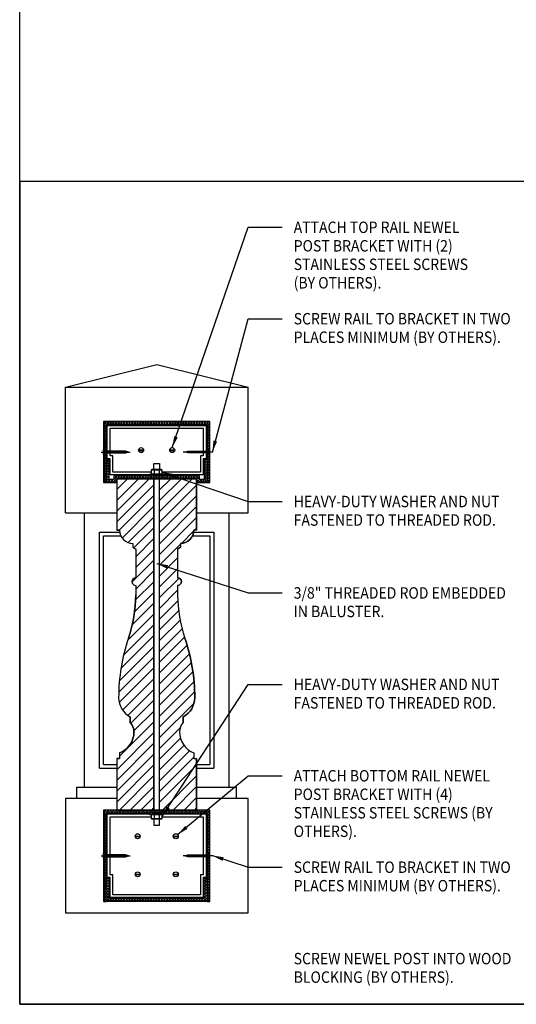
# Model space of a CAD drawing. Units: inches. Extents: x 0 to 1650, y -23 to 1682.
# Drawn here: x 720 to 753, y 1101 to 1166 of the extents above; entities that cross this region are included whole.
import ezdxf
from ezdxf.enums import TextEntityAlignment as Align

# ---------------------------------------------------------------- set-up
doc = ezdxf.new("R2010")
doc.units = ezdxf.units.IN
doc.header["$LTSCALE"] = 0.5
doc.header["$MEASUREMENT"] = 0
for name, color, linetype in [('BALUSTER_NEWELL', 83, 'Continuous'), ('BALUSTER_POST', 82, 'Continuous'), ('BALUSTER_RAIL', 70, 'Continuous'), ('DIM', 141, 'Continuous'), ('FASTENER', 52, 'Continuous'), ('FASTENERS', 5, 'Continuous')]:
    doc.layers.add(name, color=color, linetype=linetype)
doc.layers.add('VIEWPORT', color=1, linetype='Continuous', plot=False)
doc.styles.get("Standard").update_dxf_attribs({"font": 'romans.shx', "width": 0.9, "oblique": 15})
doc.dimstyles.new('Standard-AFI$7', dxfattribs={"dimscale": 0, "dimtxt": 0.0625, "dimasz": 0.0625, "dimexe": 0.0625, "dimexo": 0.0625, "dimgap": 0.03125, "dimtad": 0, "dimtih": 1, "dimtoh": 1, "dimdec": 5, "dimzin": 3, "dimdsep": 46, "dimlunit": 4, "dimtxsty": 'Standard', "dimcen": 0.0625, "dimadec": 0, "dimazin": 0, "dimtfac": 0.5, "dimtdec": 5, "dimtofl": 0, "dimtmove": 0, "dimatfit": 3, "dimfxl": 1, "dimfrac": 2, "dimtolj": 1, "dimtzin": 0, "dimarcsym": 0})
pattern_1 = [(45, (-427.8430930636222, -30.57311678971678), (-0.08838834764831843, 0.08838834764831845), []), (135, (-427.8430930636222, -30.57311678971678), (-0.08838834764831845, -0.08838834764831843), [])]

# ---------------------------------------------------------------- blocks, each defined once
blk = doc.blocks.new('screw')
at = {"layer": 'FASTENERS', "linetype": 'ByBlock'}
for p, q in [((1.920444317054262, 0), (0, 0)), ((0.1157568170542618, 0), (0.3032568170542618, 0.0625)), ((0.3032568170542618, -0.0625), (0.1157568170542618, 0)), ((0.1782568170542618, -0.02083333333325754), (0.1643679281651202, 0.01620370370369528)), ((0.2318282456258203, -0.0386904761904816), (0.2060345948320901, 0.03009259259260944)), ((0.285399674196924, -0.05654761904759198), (0.2477012614986052, 0.04398148148152359)), ((0.3345068170542618, -0.0625), (0.2893679281651202, 0.05787037037032405)), ((0.3032568170542618, 0.0625), (1.678256817054262, 0.0625)), ((0.3813818170542618, -0.0625), (0.3345068170542618, 0.0625)), ((0.4282568170542618, -0.0625), (0.3813818170542618, 0.0625)), ((0.4751318170542618, -0.0625), (0.4282568170542618, 0.0625)), ((0.5220068170542618, -0.0625), (0.4751318170542618, 0.0625)), ((0.5688818170542618, -0.0625), (0.5220068170542618, 0.0625)), ((0.6157568170542618, -0.0625), (0.5688818170542618, 0.0625)), ((0.6626318170542618, -0.0625), (0.6157568170542618, 0.0625)), ((0.7095068170542618, -0.0625), (0.6626318170542618, 0.0625)), ((0.7563818170542618, -0.0625), (0.7095068170542618, 0.0625)), ((0.8032568170542618, -0.0625), (0.7563818170542618, 0.0625)), ((0.8501318170542618, -0.0625), (0.8032568170542618, 0.0625)), ((0.8970068170542618, -0.0625), (0.8501318170542618, 0.0625)), ((0.9438818170542618, -0.0625), (0.8970068170542618, 0.0625)), ((0.9907568170542618, -0.0625), (0.9438818170542618, 0.0625)), ((1.037631817054262, -0.0625), (0.9907568170542618, 0.0625)), ((1.084506817054262, -0.0625), (1.037631817054262, 0.0625)), ((1.131381817054262, -0.0625), (1.084506817054262, 0.0625)), ((1.178256817054262, -0.0625), (1.131381817054262, 0.0625)), ((1.225131817054262, -0.0625), (1.178256817054262, 0.0625)), ((1.272006817054262, -0.0625), (1.225131817054262, 0.0625)), ((1.318881817054262, -0.0625), (1.272006817054262, 0.0625)), ((1.365756817054262, -0.0625), (1.318881817054262, 0.0625)), ((1.412631817054262, -0.0625), (1.365756817054262, 0.0625)), ((1.459506817054262, -0.0625), (1.412631817054262, 0.0625)), ((1.506381817054262, -0.0625), (1.459506817054262, 0.0625)), ((1.553256817054262, -0.0625), (1.506381817054262, 0.0625)), ((1.600131817054262, -0.0625), (1.553256817054262, 0.0625)), ((1.647006817054262, -0.0625), (1.600131817054262, 0.0625)), ((1.678256817054262, -0.02083333333337123), (1.647006817054262, 0.0625)), ((1.678256817054262, 0.0625), (1.764194317054262, 0.1640625)), ((1.678256817054262, -0.0625), (1.678256817054262, 0.0625)), ((1.764194317054262, -0.1640625), (1.764194317054262, 0.1640625)), ((1.678256817054262, -0.0625), (0.3032568170542618, -0.0625)), ((1.678256817054262, -0.0625), (1.764194317054262, -0.1640625))]:
    blk.add_line(p, q, dxfattribs=at)
blk.add_solid([(1.764194317054262, -0.015625), (1.701694317054262, -0.015625), (1.764194317054262, 0.015625), (1.701694317054262, 0.015625)], dxfattribs=at)

msp = doc.modelspace()

# ---------------------------------------------------------------- hatches: boundary and pattern name
at = {"layer": 'BALUSTER_POST'}
h = msp.add_hatch(dxfattribs=at)
h.set_pattern_fill('ANSI31', color=9, scale=4, style=0)
h.set_pattern_definition([(45, (-339.9871557026889, -30.57311678971109), (-0.3535533905932737, 0.3535533905932738), [])])
edge = h.paths.add_edge_path()
edge.add_line((728.8125000000001, 1135.499980182044), (726.3750000000001, 1135.499980182044))
edge.add_line((726.3750000000001, 1135.499980182044), (726.3750000000003, 1132.124980182044))
edge.add_line((726.3750000000003, 1132.124980182044), (726.5624999999997, 1132.124980182044))
edge.add_arc((727.4374999999993, 1132.124980182043), 0.8749999999996589, 179.9999999999702, 270.000000000067)
edge.add_line((727.4375000000003, 1131.249980182043), (727.4375000000003, 1130.999980182043))
edge.add_line((727.4375000000003, 1130.999980182043), (727.6250000000001, 1130.874980182043))
edge.add_line((727.6250000000001, 1130.874980182043), (727.6250000000003, 1128.999980182044))
edge.add_arc((727.6250000000006, 1128.749980182044), 0.25, 90.00000000005213, 269.9999999999479)
edge.add_line((727.6250000000003, 1128.499980182044), (727.6250000000006, 1127.874980182044))
edge.add_arc((718.6189839876989, 1127.930105581023), 9.006184720704223, 341.22497225753574, 359.64929961737613, ccw=False)
edge.add_arc((738.6354166666769, 1121.124980182043), 12.13541666667625, 161.2218001703745, 179.9999999999925)
edge.add_arc((727.916666666667, 1121.124980182044), 1.416666666666401, 179.999999999954, 241.9275130641565)
edge.add_line((727.2500000000006, 1119.874980182044), (727.2500000000001, 1119.499980182044))
edge.add_arc((726.6312815664605, 1118.881261748505), 0.8750000000011928, 1.48929757415317e-11, 44.99999999995259, ccw=False)
edge.add_arc((726.0235961069803, 1118.881261748505), 1.482685459481445, -68.686868986452, 8.810729923425242e-12, ccw=False)
edge.add_line((726.5625000000001, 1117.499980182044), (726.5625000000001, 1117.124980182044))
edge.add_line((726.5625000000001, 1117.124980182044), (726.3750000000001, 1117.124980182044))
edge.add_line((726.3750000000001, 1117.124980182044), (726.3750000000001, 1113.749980182044))
edge.add_line((726.3750000000001, 1113.749980182044), (728.8125000000001, 1113.749980182044))
edge.add_line((728.8125000000001, 1113.749980182044), (728.8125000000001, 1135.499980182044))
edge = h.paths.add_edge_path()
edge.add_line((729.1875000000001, 1135.499980182044), (731.6250000000001, 1135.499980182044))
edge.add_line((731.6250000000001, 1135.499980182044), (731.6249999999999, 1132.124980182044))
edge.add_line((731.6249999999999, 1132.124980182044), (731.4375000000006, 1132.124980182044))
edge.add_arc((730.5625000000009, 1132.124980182043), 0.8749999999996589, -90.00000000006702, 2.9672264645341784e-11, ccw=False)
edge.add_line((730.5624999999999, 1131.249980182043), (730.5624999999999, 1130.999980182043))
edge.add_line((730.5624999999999, 1130.999980182043), (730.3750000000001, 1130.874980182043))
edge.add_line((730.3750000000001, 1130.874980182043), (730.3749999999999, 1128.999980182044))
edge.add_arc((730.3749999999997, 1128.749980182044), 0.25, -89.99999999994787, 89.99999999994787, ccw=False)
edge.add_line((730.3749999999999, 1128.499980182044), (730.3749999999997, 1127.874980182044))
edge.add_arc((739.3810160123013, 1127.930105581023), 9.006184720704223, 180.3507003826239, 198.7750277424642)
edge.add_arc((719.3645833333234, 1121.124980182043), 12.13541666667625, 7.503331289626658e-12, 18.77819982962552, ccw=False)
edge.add_arc((730.0833333333333, 1121.124980182044), 1.416666666666401, -61.92751306415653, 4.5986325858393684e-11, ccw=False)
edge.add_line((730.7499999999997, 1119.874980182044), (730.7500000000001, 1119.499980182044))
edge.add_arc((731.3687184335397, 1118.881261748505), 0.8750000000011928, 135.0000000000474, 179.9999999999851)
edge.add_arc((731.9764038930199, 1118.881261748505), 1.482685459481445, 179.9999999999912, 248.686868986452)
edge.add_line((731.4375000000001, 1117.499980182044), (731.4375000000001, 1117.124980182044))
edge.add_line((731.4375000000001, 1117.124980182044), (731.6250000000001, 1117.124980182044))
edge.add_line((731.6250000000001, 1117.124980182044), (731.6250000000001, 1113.749980182044))
edge.add_line((731.6250000000001, 1113.749980182044), (729.1875000000001, 1113.749980182044))
edge.add_line((729.1875000000001, 1113.749980182044), (729.1875000000001, 1135.499980182044))
at = {"layer": 'BALUSTER_RAIL'}
h = msp.add_hatch(dxfattribs=at)
h.set_pattern_fill('ANSI37', color=9, style=0)
h.set_pattern_definition(pattern_1)
h.paths.add_polyline_path([(732.3125000000001, 1139.062480182038), (732.3125000000001, 1135.249980182038), (732.5000000000001, 1135.249980182038), (732.5000000000001, 1139.249980182038), (725.5000000000001, 1139.249980182038), (725.5000000000001, 1135.249980182038), (725.6875000000001, 1135.249980182038), (725.6875000000001, 1139.062480182038)])
h = msp.add_hatch(dxfattribs=at)
h.set_pattern_fill('ANSI37', color=9, style=0)
h.set_pattern_definition(pattern_1)
h.paths.add_polyline_path([(726.3749999999999, 1135.499980182038), (731.6249999999999, 1135.499980182038), (731.6249999999997, 1135.249980182038), (732.3125000000001, 1135.249980182038), (732.3124999999999, 1136.749980182038), (732.1250000000001, 1136.749980182038), (732.1250000000003, 1135.437480182038), (731.8125000000003, 1135.437480182038), (731.8124999999999, 1135.687480182038), (726.1875000000001, 1135.687480182038), (726.1875000000001, 1135.437480182038), (725.8750000000003, 1135.437480182038), (725.8750000000001, 1136.749980182038), (725.6875000000001, 1136.749980182038), (725.6875000000001, 1135.249980182038), (726.3749999999999, 1135.249980182038)])
h = msp.add_hatch(dxfattribs=at)
h.set_pattern_fill('ANSI37', color=9, style=0)
h.set_pattern_definition(pattern_1)
h.paths.add_polyline_path([(725.5000000000001, 1107.749980182038), (725.6875000000001, 1107.749980182038), (725.6875000000001, 1113.562480182038), (732.3125000000001, 1113.562480182038), (732.3125000000001, 1107.749980182038), (732.5000000000001, 1107.749980182038), (732.5000000000001, 1113.749980182038), (725.5000000000001, 1113.749980182038)])
h = msp.add_hatch(dxfattribs=at)
h.set_pattern_fill('ANSI37', color=9, style=0)
h.set_pattern_definition(pattern_1)
h.paths.add_polyline_path([(732.3124999999999, 1109.249980182038), (732.1250000000001, 1109.249980182038), (732.1250000000003, 1107.937480182038), (725.8750000000001, 1107.937480182038), (725.8750000000001, 1109.249980182038), (725.6875000000001, 1109.249980182038), (725.6875000000001, 1107.749980182038), (732.3125000000001, 1107.749980182038)])

# ---------------------------------------------------------------- linework, layer by layer
at = {"layer": 'BALUSTER_NEWELL'}
for p, q in [((723.0000000000001, 1141.499980182038), (729.0000000000001, 1142.999980182038)), ((729.0000000000001, 1142.999980182038), (735.0000000000001, 1141.499980182038)), ((723.0000000000001, 1141.499980182038), (735.0000000000001, 1141.499980182038)), ((723.0000000000001, 1133.249980182038), (723.0000000000001, 1141.499980182038)), ((735.0000000000001, 1133.249980182038), (735.0000000000001, 1141.499980182038)), ((723.0000000000001, 1133.249980182038), (726.3750000000003, 1133.249980182038)), ((724.2500000000001, 1115.249980182038), (724.2500000000001, 1133.249980182038)), ((731.6250000000003, 1133.249980182038), (735.0000000000001, 1133.249980182038)), ((733.7500000000001, 1133.249980182038), (733.7500000000001, 1115.249980182038)), ((725.2500000000001, 1131.999980182038), (726.5714745962151, 1131.999980182038)), ((725.2500000000001, 1116.499980182038), (725.2500000000001, 1131.999980182038)), ((725.5000000000001, 1131.749980182038), (726.6469305849577, 1131.749980182038)), ((725.5000000000001, 1116.749980182038), (725.5000000000001, 1131.749980182038)), ((731.3530694150423, 1131.749980182037), (732.5000000000001, 1131.749980182038)), ((731.4285254037849, 1131.999980182038), (732.7500000000001, 1131.999980182038)), ((732.5000000000001, 1131.749980182038), (732.5000000000001, 1116.749980182038)), ((732.7500000000001, 1131.999980182038), (732.7500000000001, 1116.499980182038)), ((725.5000000000001, 1116.749980182038), (726.3750000000001, 1116.749980182038)), ((731.6250000000001, 1116.749980182038), (732.5000000000001, 1116.749980182038)), ((725.2500000000001, 1116.499980182038), (726.3750000000003, 1116.499980182038)), ((731.6250000000003, 1116.499980182038), (732.7500000000001, 1116.499980182038)), ((723.7500000000001, 1114.499980182038), (723.7500000000001, 1115.249980182038)), ((723.7500000000001, 1115.249980182038), (726.3750000000001, 1115.249980182038)), ((731.6250000000001, 1115.249980182038), (734.2500000000001, 1115.249980182038)), ((734.2500000000001, 1114.499980182038), (734.2500000000001, 1115.249980182038)), ((726.3749999999999, 1114.499980182038), (723.0000000000001, 1114.499980182038)), ((723.0000000000001, 1114.499980182038), (723.0000000000001, 1106.999980182038)), ((735.0000000000001, 1114.499980182038), (731.6249999999999, 1114.499980182038)), ((735.0000000000001, 1106.999980182038), (735.0000000000001, 1114.499980182038)), ((723.0000000000001, 1106.999980182038), (735.0000000000001, 1106.999980182038))]:
    msp.add_line(p, q, dxfattribs=at)
at = {"layer": 'BALUSTER_POST'}
for p, q in [((726.3750000000001, 1135.499980182038), (726.3750000000003, 1132.124980182038)), ((731.6250000000003, 1132.124980182038), (731.6250000000001, 1135.499980182038)), ((726.5624999999997, 1132.124980182038), (726.3750000000001, 1132.124980182038)), ((731.6250000000001, 1132.124980182038), (731.4375000000006, 1132.124980182038)), ((727.4375000000003, 1131.249980182038), (727.4375000000003, 1130.999980182037)), ((727.4375000000003, 1130.999980182037), (727.6250000000001, 1130.874980182038)), ((730.3750000000003, 1130.874980182038), (730.5625000000006, 1130.999980182038)), ((730.5625000000003, 1131.249980182038), (730.5625000000006, 1130.999980182038)), ((727.6250000000001, 1130.874980182038), (727.6250000000003, 1128.999980182038)), ((730.3750000000003, 1130.874980182038), (730.3750000000001, 1128.999980182038)), ((727.6250000000003, 1128.499980182038), (727.6250000000006, 1127.874980182038)), ((730.3750000000003, 1128.499980182038), (730.3750000000001, 1127.874980182038)), ((727.2500000000001, 1119.499980182038), (727.2500000000001, 1119.874980182038)), ((730.7500000000001, 1119.499980182038), (730.7500000000001, 1119.874980182038)), ((726.5625000000001, 1117.499980182038), (726.5625000000001, 1117.124980182038)), ((731.4375000000003, 1117.499980182038), (731.4375000000003, 1117.124980182038)), ((726.3750000000003, 1117.124980182038), (726.3750000000001, 1113.749980182038)), ((726.3750000000001, 1117.124980182038), (726.5625000000001, 1117.124980182038)), ((731.4375000000003, 1117.124980182038), (731.6250000000001, 1117.124980182038)), ((731.6250000000001, 1113.749980182038), (731.6250000000003, 1117.124980182038))]:
    msp.add_line(p, q, dxfattribs=at)
for points in [[(728.8125000000001, 1135.499980182044), (726.3750000000001, 1135.499980182044), (726.3750000000003, 1132.124980182044), (726.5624999999997, 1132.124980182044, 0.4142135623736278), (727.4375000000003, 1131.249980182043), (727.4375000000003, 1130.999980182043), (727.6250000000001, 1130.874980182043), (727.6250000000003, 1128.999980182044, 0.9999999999990904), (727.6250000000003, 1128.499980182044), (727.6250000000006, 1127.874980182044, -0.08056492580977836), (727.1459462789559, 1125.031437385639, 0.08211920236590442), (726.5000000000006, 1121.124980182045, 0.2769839649486979), (727.2500000000006, 1119.874980182044), (727.2500000000001, 1119.499980182044, -0.1989123673793797), (727.5062815664618, 1118.881261748505, -0.3090108644602763), (726.5625000000001, 1117.499980182044), (726.5625000000001, 1117.124980182044), (726.3750000000001, 1117.124980182044), (726.3750000000001, 1113.749980182044), (728.8125000000001, 1113.749980182044)], [(729.1875000000001, 1135.499980182044), (731.6250000000001, 1135.499980182044), (731.6249999999999, 1132.124980182044), (731.4375000000006, 1132.124980182044, -0.4142135623736278), (730.5624999999999, 1131.249980182043), (730.5624999999999, 1130.999980182043), (730.3750000000001, 1130.874980182043), (730.3749999999999, 1128.999980182044, -0.9999999999990904), (730.3749999999999, 1128.499980182044), (730.3749999999997, 1127.874980182044, 0.08056492580977836), (730.8540537210444, 1125.031437385639, -0.08211920236590442), (731.4999999999997, 1121.124980182045, -0.2769839649486979), (730.7499999999997, 1119.874980182044), (730.7500000000001, 1119.499980182044, 0.1989123673793797), (730.4937184335384, 1118.881261748505, 0.3090108644602763), (731.4375000000001, 1117.499980182044), (731.4375000000001, 1117.124980182044), (731.6250000000001, 1117.124980182044), (731.6250000000001, 1113.749980182044), (729.1875000000001, 1113.749980182044)]]:
    msp.add_lwpolyline(points, format="xyb", close=True, dxfattribs=at)
for centre, radius, start, end in [((727.4375000000001, 1132.124980182038), 0.8750000000004547, 180, 270.000000000013), ((730.5625000000001, 1132.124980182038), 0.8750000000004547, 270.000000000013, 359.999999999974), ((727.6250000000003, 1128.749980182038), 0.25, 90, 270), ((730.3750000000001, 1128.749980182038), 0.25, 270, 90), ((718.6250000000006, 1127.928586762376), 9, 341.2218001703669, 359.6587278923481), ((739.3750000000001, 1127.928586762376), 9, 180.3412721076519, 198.7781998296331), ((738.6354166666741, 1121.124980182038), 12.13541666667356, 161.2218001703669, 180), ((719.3645833333266, 1121.124980182038), 12.13541666667356, 0, 18.7781998296331), ((727.9166666666673, 1121.124980182038), 1.416666666666742, 180, 241.9275130641425), ((730.0833333333334, 1121.124980182038), 1.416666666666742, 298.0724869358576, 0), ((726.6312815664618, 1118.8812617485), 0.875, 0, 45.00000000000921), ((731.3687184335384, 1118.8812617485), 0.875, 134.9999999999908, 180), ((726.0235961069799, 1118.8812617485), 1.4826854594819, 291.3131310135572, 0), ((731.9764038930203, 1118.8812617485), 1.4826854594819, 180, 248.6868689864429)]:
    msp.add_arc(centre, radius, start, end, dxfattribs=at)
at = {"layer": 'BALUSTER_RAIL'}
for p, q in [((731.6250000000001, 1135.499980182038), (726.3750000000001, 1135.499980182038)), ((726.3750000000001, 1113.749980182038), (731.6250000000001, 1113.749980182038))]:
    msp.add_line(p, q, dxfattribs=at)
for points in [[(732.3125000000001, 1135.249980182038), (732.5000000000001, 1135.249980182038), (732.5000000000001, 1139.249980182038), (725.5000000000001, 1139.249980182038), (725.5000000000001, 1135.249980182038), (725.6875000000001, 1135.249980182038), (725.6875000000001, 1139.062480182038), (732.3125000000001, 1139.062480182038), (732.3125000000001, 1135.249980182038)], [(728.5312500000001, 1135.749980182038), (725.9374999999999, 1135.749980182038), (725.9374999999999, 1136.812480182038), (725.7499999999999, 1136.812480182038), (725.7499999999999, 1138.999980182038), (732.2499999999999, 1138.999980182038), (732.2499999999999, 1136.812480182038), (732.0624999999999, 1136.812480182038), (732.0624999999999, 1135.749980182038), (729.4687500000001, 1135.749980182038)], [(728.6549430031797, 1135.937480182038), (726.1249999999999, 1135.937480182038), (726.1249999999999, 1136.999980182038), (725.9374999999999, 1136.999980182038), (725.9374999999999, 1138.812480182038), (732.0624999999999, 1138.812480182038), (732.0624999999999, 1136.999980182038), (731.8749999999999, 1136.999980182038), (731.8749999999999, 1135.937480182038), (729.3450569968205, 1135.937480182038)], [(732.1250000000001, 1135.437480182038), (731.8125000000001, 1135.437480182038), (731.8125000000001, 1135.687480182038), (726.1875000000001, 1135.687480182038), (726.1875000000001, 1135.437480182038), (725.8750000000001, 1135.437480182038), (725.8750000000001, 1136.749980182038), (725.6875000000001, 1136.749980182038), (725.6875000000001, 1135.249980182038), (726.3750000000001, 1135.249980182038), (726.3750000000001, 1135.499980182038), (731.6250000000001, 1135.499980182038), (731.6250000000001, 1135.249980182038), (732.3125000000001, 1135.249980182038), (732.3125000000001, 1136.749980182038), (732.1250000000001, 1136.749980182038), (732.1250000000001, 1135.437480182038)], [(732.3125000000001, 1107.749980182038), (732.5000000000001, 1107.749980182038), (732.5000000000001, 1113.749980182038), (725.5000000000001, 1113.749980182038), (725.5000000000001, 1107.749980182038), (725.6875000000001, 1107.749980182038), (725.6875000000001, 1113.562480182038), (732.3125000000001, 1113.562480182038), (732.3125000000001, 1107.749980182038)], [(729.4687500000001, 1113.499980182038), (732.2500000000001, 1113.499980182038), (732.2500000000001, 1109.312480182038), (732.0625000000001, 1109.312480182038), (732.0625000000001, 1107.999980182038), (725.9375000000001, 1107.999980182038), (725.9375000000001, 1109.312480182038), (725.7500000000001, 1109.312480182038), (725.7500000000001, 1113.499980182038), (728.5312500000001, 1113.499980182038)], [(729.3450569968205, 1113.312480182038), (732.0625000000001, 1113.312480182038), (732.0625000000001, 1109.499980182038), (731.8750000000001, 1109.499980182038), (731.8750000000001, 1108.187480182038), (726.1250000000001, 1108.187480182038), (726.1250000000001, 1109.499980182038), (725.9375000000001, 1109.499980182038), (725.9375000000001, 1113.312480182038), (728.6549430031797, 1113.312480182038)], [(732.1250000000001, 1109.249980182038), (732.3125000000001, 1109.249980182038), (732.3125000000001, 1107.749980182038), (725.6875000000001, 1107.749980182038), (725.6875000000001, 1109.249980182038), (725.8750000000001, 1109.249980182038), (725.8750000000001, 1107.937480182038), (732.1250000000001, 1107.937480182038), (732.1250000000001, 1109.249980182038)]]:
    msp.add_lwpolyline(points, dxfattribs=at)
at = {"layer": 'FASTENER'}
for p, q in [((727.8158499091638, 1137.390605182038), (728.1424834241694, 1137.390605182038)), ((727.8158499091638, 1137.359355182038), (728.1424834241694, 1137.359355182038)), ((729.8575165758303, 1137.390605182038), (730.1841500908359, 1137.390605182038)), ((729.8575165758303, 1137.359355182038), (730.1841500908359, 1137.359355182038)), ((728.6549430031797, 1136.080058307044), (728.6894487028618, 1136.099980182044)), ((728.6549430031797, 1135.801152057044), (728.6894487028618, 1135.781230182044)), ((729.3105512971384, 1136.099980182044), (728.6894487028618, 1136.099980182044)), ((729.3105512971384, 1135.781230182044), (728.6894487028618, 1135.781230182044)), ((728.8274715015897, 1136.080058307044), (728.8619772012718, 1136.099980182044)), ((728.8274715015897, 1136.080058307044), (728.8274715015897, 1135.801152057044)), ((728.8274715015897, 1135.801152057044), (728.8619772012718, 1135.781230182044)), ((729.1725284984105, 1136.080058307044), (729.1380227987285, 1136.099980182044)), ((729.1725284984105, 1135.801152057044), (729.1380227987285, 1135.781230182044)), ((729.1725284984105, 1136.080058307044), (729.1725284984105, 1135.801152057044)), ((729.3450569968205, 1136.080058307044), (729.3105512971384, 1136.099980182044)), ((729.3450569968205, 1135.801152057044), (729.3105512971384, 1135.781230182044)), ((728.6549430031797, 1113.448808307038), (728.6894487028618, 1113.468730182038)), ((728.6549430031797, 1113.169902057038), (728.6894487028618, 1113.149980182038)), ((729.3105512971384, 1113.468730182038), (728.6894487028618, 1113.468730182038)), ((729.3105512971384, 1113.149980182038), (728.6894487028618, 1113.149980182038)), ((728.8274715015897, 1113.448808307038), (728.8619772012718, 1113.468730182038)), ((728.8274715015897, 1113.448808307038), (728.8274715015897, 1113.169902057038)), ((728.8274715015897, 1113.169902057038), (728.8619772012718, 1113.149980182038)), ((729.1725284984105, 1113.448808307038), (729.1380227987285, 1113.468730182038)), ((729.1725284984105, 1113.169902057038), (729.1380227987285, 1113.149980182038)), ((729.1725284984105, 1113.448808307038), (729.1725284984105, 1113.169902057038)), ((729.3450569968205, 1113.448808307038), (729.3105512971384, 1113.468730182038)), ((729.3450569968205, 1113.169902057038), (729.3105512971384, 1113.149980182038)), ((727.5866832424975, 1112.046855182038), (727.9133167575031, 1112.046855182038)), ((727.5866832424975, 1112.015605182038), (727.9133167575031, 1112.015605182038)), ((730.0866832424975, 1112.046855182038), (730.4133167575031, 1112.046855182038)), ((730.0866832424975, 1112.015605182038), (730.4133167575031, 1112.015605182038)), ((727.5866832424975, 1109.546855182038), (727.9133167575031, 1109.546855182038)), ((727.5866832424975, 1109.515605182038), (727.9133167575031, 1109.515605182038)), ((730.0866832424975, 1109.546855182038), (730.4133167575031, 1109.546855182038)), ((730.0866832424975, 1109.515605182038), (730.4133167575031, 1109.515605182038))]:
    msp.add_line(p, q, dxfattribs=at)
for points in [[(728.8125000000001, 1136.099980182044), (728.8125000000001, 1136.49093612739), (729.1875000000001, 1136.49093612739), (729.1875000000001, 1136.099980182044)], [(729.4687500000001, 1135.687480182044), (729.4687500000001, 1135.781230182044), (728.5312500000001, 1135.781230182044), (728.5312500000001, 1135.687480182044), (729.4687500000001, 1135.687480182044)], [(729.4687500000001, 1113.468730182038), (729.4687500000001, 1113.562480182038), (728.5312500000001, 1113.562480182038), (728.5312500000001, 1113.468730182038), (729.4687500000001, 1113.468730182038)], [(728.8125000000001, 1113.149980182038), (728.8125000000001, 1112.759024236692), (729.1875000000001, 1112.759024236692), (729.1875000000001, 1113.149980182038)]]:
    msp.add_lwpolyline(points, dxfattribs=at)
for points in [[(728.6549430031797, 1136.080058307044), (729.3450569968205, 1136.080058307044), (729.3450569968205, 1135.801152057044), (728.6549430031797, 1135.801152057044)], [(728.8125000000001, 1113.749980182044), (729.1875000000001, 1113.749980182044), (729.1875000000001, 1135.499980182044), (728.8125000000001, 1135.499980182044)], [(728.6549430031797, 1113.448808307038), (729.3450569968205, 1113.448808307038), (729.3450569968205, 1113.169902057038), (728.6549430031797, 1113.169902057038)]]:
    msp.add_lwpolyline(points, close=True, dxfattribs=at)
for centre in [(727.9791666666666, 1137.374980182038), (730.0208333333331, 1137.374980182038), (727.7500000000003, 1112.031230182038), (730.2500000000003, 1112.031230182038), (727.7500000000003, 1109.531230182038), (730.2500000000003, 1109.531230182038)]:
    msp.add_circle(centre, 0.1640625, dxfattribs=at)
at = {"layer": 'VIEWPORT'}
for points in [[(720.0000000000001, 1214.999990091019), (816.0000000000003, 1214.999980182038), (816.0000000000001, 1100.999980182038), (720.0000000000001, 1100.999980182038)], [(720.0000000000001, 1100.999980182038), (816.0000000000001, 1100.999980182038), (816.0000000000001, 1154.999980182038), (720.0000000000001, 1154.999980182038)]]:
    msp.add_lwpolyline(points, close=True, dxfattribs=at)

# ---------------------------------------------------------------- block references
at = {"layer": 'FASTENER', "xscale": -1}
for p in [(727.2641943170544, 1137.249980182038), (727.2641943170544, 1110.749980182038)]:
    msp.add_blockref('screw', p, dxfattribs=at)
at = {"layer": 'FASTENER'}
for p in [(730.7358056829459, 1137.249980182038), (730.7358056829459, 1110.749980182038)]:
    msp.add_blockref('screw', p, dxfattribs=at)

# ---------------------------------------------------------------- texts
at = {"layer": 'DIM', "oblique": 15, "width": 0.9}
for s, p in [('ATTACH TOP RAIL NEWEL', (738.0000000000003, 1151.999980182038)), ('POST BRACKET WITH (2)', (738.0000000000003, 1150.785694467752)), ('STAINLESS STEEL SCREWS', (738.0000000000003, 1149.571408753466)), ('(BY OTHERS).', (738.0000000000003, 1148.35712303918)), ('SCREW RAIL TO BRACKET IN TWO', (738.0000000000003, 1145.999980182038)), ('PLACES MINIMUM (BY OTHERS).', (738.0000000000003, 1144.785694467752)), ('HEAVY-DUTY WASHER AND NUT', (738.0000000000003, 1133.999980182038)), ('FASTENED TO THREADED ROD.', (738.0000000000003, 1132.785694467752)), ('3/8" THREADED ROD EMBEDDED', (738.0000000000003, 1127.999980182038)), ('IN BALUSTER.', (738.0000000000003, 1126.785694467752)), ('HEAVY-DUTY WASHER AND NUT', (738.0000000000006, 1121.999980182038)), ('FASTENED TO THREADED ROD.', (738.0000000000006, 1120.785694467752)), ('ATTACH BOTTOM RAIL NEWEL', (738.0000000000006, 1115.999980182038)), ('POST BRACKET WITH (4)', (738.0000000000006, 1114.785694467752)), ('STAINLESS STEEL SCREWS (BY', (738.0000000000006, 1113.571408753466)), ('OTHERS).', (738.0000000000006, 1112.35712303918)), ('SCREW RAIL TO BRACKET IN TWO', (738.0000000000003, 1109.999980182038)), ('PLACES MINIMUM (BY OTHERS).', (738.0000000000003, 1108.785694467752)), ('SCREW NEWEL POST INTO WOOD', (738.0000000000006, 1103.999980182038)), ('BLOCKING (BY OTHERS).', (738.0000000000006, 1102.785694467752))]:
    msp.add_text(s, height=0.75, dxfattribs=at).set_placement(p, align=Align.MIDDLE_LEFT)

# ---------------------------------------------------------------- leaders
at = {"layer": 'DIM'}
for points, override in [([(730.0208333333331, 1137.539042682038), (735.0000000000001, 1151.999980182038), (737.2500000000003, 1151.999980182038)], {"dimscale": 12, "dimgap": 0.046875, "dimtad": 0}), ([(732.6562500000001, 1137.249980182038), (735.0000000000001, 1145.999980182038), (737.2500000000003, 1145.999980182038)], {"dimscale": 12, "dimgap": 0.046875}), ([(729.3450569968205, 1135.937480182038), (735.0000000000001, 1133.999980182038), (737.2500000000003, 1133.999980182038)], {"dimscale": 12, "dimgap": 0.046875}), ([(729.0000000000003, 1129.937480182038), (735.0000000000001, 1127.999980182038), (737.2500000000003, 1127.999980182038)], {"dimscale": 12, "dimgap": 0.046875}), ([(729.3450569968205, 1113.309355182038), (735.0000000000003, 1121.999980182038), (737.2500000000006, 1121.999980182038)], {"dimscale": 12, "dimgap": 0.046875}), ([(730.3759004127513, 1112.13642329006), (735.0000000000003, 1115.999980182038), (737.2500000000006, 1115.999980182038)], {"dimscale": 12, "dimgap": 0.046875}), ([(732.6562500000001, 1110.765605182038), (735.0000000000001, 1109.999980182038), (737.2500000000003, 1109.999980182038)], {"dimscale": 12, "dimgap": 0.046875})]:
    msp.add_leader(points, dimstyle='Standard-AFI$7', override=override, dxfattribs=at)

doc.saveas('drawing.dxf')
